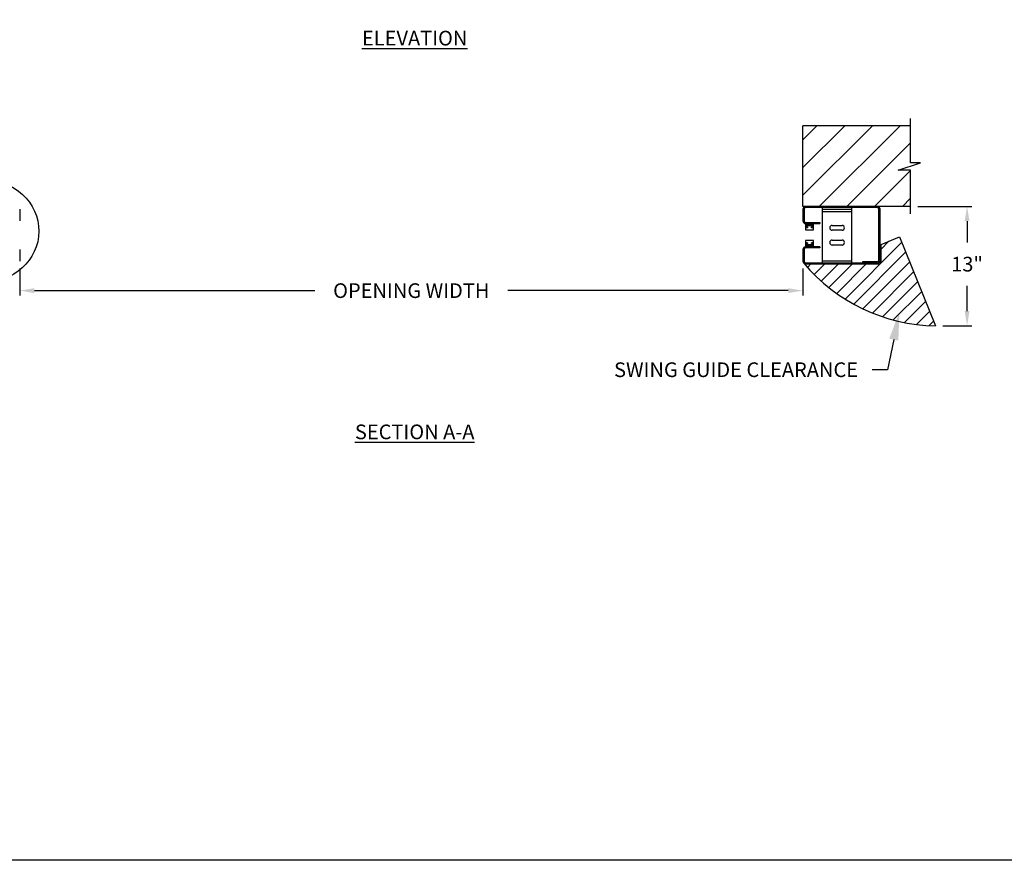
# Model space of a CAD drawing. Units: inches. Extents: x 170 to 312, y 215 to 248.
# Drawn here: x 201 to 207, y 215 to 220 of the extents above; entities that cross this region are included whole.
import ezdxf
from ezdxf import colors
from ezdxf.entities.mleader import LeaderData, LeaderLine
from ezdxf.math import Vec2, Vec3

# ---------------------------------------------------------------- set-up
doc = ezdxf.new("R2010")
doc.units = ezdxf.units.IN
doc.header["$LTSCALE"] = 0.25
doc.header["$MEASUREMENT"] = 0
for name, color, linetype in [('ANNOTATIONS', 1, 'Continuous'), ('DETAILS', 4, 'Continuous'), ('STANDARD MOTOR RH', 7, 'Continuous')]:
    doc.layers.add(name, color=color, linetype=linetype)
doc.styles.add('ARIAL', font='arial.ttf', dxfattribs={"height": 0.09375})
doc.dimstyles.new('STANDARD$0', dxfattribs={"dimtxt": 0.09375, "dimasz": 0.09375, "dimexe": 0.03125, "dimexo": 0.046875, "dimgap": 0.09, "dimtad": 0, "dimtih": 1, "dimtoh": 1, "dimdec": 4, "dimzin": 0, "dimdsep": 46, "dimtxsty": 'ARIAL', "dimcen": 0.09, "dimadec": 0, "dimazin": 0, "dimtfac": 1, "dimtdec": 4, "dimtofl": 0, "dimtmove": 0, "dimatfit": 1, "dimfxl": 1, "dimtolj": 1, "dimtzin": 0, "dimarcsym": 0})

# ---------------------------------------------------------------- blocks, each defined once
blk = doc.blocks.new('*D166')
at = {"layer": 'ANNOTATIONS', "color": 0, "linetype": 'ByBlock', "lineweight": -2, "transparency": 16777216}
for p, q in [((206.675, 218.9316), (207.0203, 218.9316)), ((206.989, 218.8378), (206.989, 218.7014)), ((206.989, 218.264), (206.989, 218.4256)), ((206.8339, 218.1702), (207.0203, 218.1702))]:
    blk.add_line(p, q, dxfattribs=at)
at = {"layer": 'ANNOTATIONS', "color": 0, "transparency": 16777216}
for points in [[(206.9734, 218.8378), (207.0046, 218.8378), (206.989, 218.9316)], [(206.9734, 218.264), (207.0046, 218.264), (206.989, 218.1702)]]:
    blk.add_solid(points, dxfattribs=at)
at = {"layer": 'defpoints', "color": 0, "transparency": 16777216}
for p in [(206.6282, 218.9316), (206.989, 218.9316), (206.787, 218.1702)]:
    blk.add_point(p, dxfattribs=at)
at = {"layer": 'ANNOTATIONS', "color": 0, "transparency": 16777216, "insert": (206.989, 218.5635), "char_height": 0.09375, "attachment_point": 5, "style": 'ARIAL'}
blk.add_mtext('\\A1;13"', dxfattribs=at)
blk = doc.blocks.new('*D167')
at = {"layer": 'ANNOTATIONS', "color": 0, "lineweight": -2, "transparency": 16777216}
for p, q in [((200.9407, 218.5358), (200.9407, 218.3631)), ((205.9407, 218.5358), (205.9407, 218.3631)), ((201.0344, 218.3944), (202.8243, 218.3944)), ((205.8469, 218.3944), (204.057, 218.3944))]:
    blk.add_line(p, q, dxfattribs=at)
at = {"layer": 'ANNOTATIONS', "color": 0, "transparency": 16777216}
for points in [[(201.0344, 218.41), (201.0344, 218.3787), (200.9407, 218.3944)], [(205.8469, 218.41), (205.8469, 218.3787), (205.9407, 218.3944)]]:
    blk.add_solid(points, dxfattribs=at)
at = {"layer": 'defpoints', "color": 0, "transparency": 16777216}
for p in [(200.9407, 218.5826), (205.9407, 218.5826), (205.9407, 218.3944)]:
    blk.add_point(p, dxfattribs=at)
at = {"layer": 'ANNOTATIONS', "color": 0, "transparency": 16777216, "insert": (203.4407, 218.3944), "char_height": 0.09375, "attachment_point": 5, "style": 'ARIAL'}
blk.add_mtext('\\A1;OPENING WIDTH', dxfattribs=at)

msp = doc.modelspace()

# ---------------------------------------------------------------- hatches: boundary and pattern name
at = {"layer": 'STANDARD MOTOR RH'}
h = msp.add_hatch(dxfattribs=at)
h.set_pattern_fill('ANSI31', color=256, style=0)
h.set_pattern_definition([(45, (23.19575, -31.62372), (-0.08838835, 0.08838835), [])])
h.paths.add_polyline_path([(206.69228, 219.21), (206.62817, 219.21), (206.62817, 219.44721), (205.94067, 219.44721), (205.94067, 218.93158), (205.95885, 218.93158), (206.62817, 218.93158), (206.62817, 219.1631), (206.55021, 219.1631)])
h = msp.add_hatch(dxfattribs=at)
h.set_pattern_fill('ANSI31', color=256, scale=0.5, style=0)
h.set_pattern_definition([(45, (194.52112, 215.93297), (-0.04419417, 0.04419417), [])])
edge = h.paths.add_edge_path()
edge.add_line((206.55696, 218.73701), (206.44067, 218.68977))
edge.add_line((206.44067, 218.68977), (206.44067, 218.58264))
edge.add_arc((206.4228, 218.58264), 0.01787, -89.999885, 0.000989, ccw=False)
edge.add_line((206.4228, 218.56477), (205.95855, 218.56477))
edge.add_arc((205.95855, 218.58264), 0.01788, 224.999017, 269.999203, ccw=False)
edge.add_arc((206.80516, 219.2931), 1.12303, 220.081978, 269.072701)
edge.add_line((206.78699, 218.17022), (206.55696, 218.73701))

# ---------------------------------------------------------------- linework, layer by layer
at = {"layer": 'defpoints'}
msp.add_lwpolyline([(213.72204, 214.75854), (194.25216, 214.75854), (194.25216, 227.49365), (213.72204, 227.49365)], close=True, dxfattribs=at)
at = {"layer": 'DETAILS'}
msp.add_ellipse((200.70321, 218.77548), major_axis=(0.36007, -0.00248), ratio=0.919729, dxfattribs=at)
at = {"layer": 'STANDARD MOTOR RH'}
for p, q in [((206.62817, 219.21), (206.62817, 219.49408)), ((205.94067, 218.93158), (205.94067, 219.44721)), ((206.62817, 219.44721), (205.94067, 219.44721)), ((206.55021, 219.1631), (206.69228, 219.21)), ((206.69228, 219.21), (206.62817, 219.21)), ((206.62817, 219.1631), (206.55021, 219.1631)), ((206.62817, 218.88471), (206.62817, 219.1631)), ((200.94067, 218.91371), (200.94067, 218.84008)), ((206.62817, 218.93158), (205.94067, 218.93158)), ((205.94067, 218.91371), (205.94067, 218.84008)), ((205.94811, 218.91371), (205.94811, 218.84008)), ((206.41536, 218.92414), (205.95855, 218.92414)), ((206.06567, 218.57221), (206.06567, 218.92414)), ((206.25317, 218.91242), (206.06567, 218.91242)), ((206.25317, 218.8968), (206.06567, 218.8968)), ((206.25317, 218.57221), (206.25317, 218.92414)), ((206.4258, 218.59008), (206.4258, 218.91371)), ((206.43323, 218.58264), (206.43323, 218.91371)), ((205.95855, 218.82964), (206.05005, 218.82964)), ((205.95855, 218.82221), (205.95855, 218.79783)), ((205.95855, 218.82221), (206.05005, 218.82221)), ((206.00792, 218.79783), (206.00792, 218.82221)), ((206.05005, 218.82964), (206.05005, 218.82221)), ((205.95855, 218.79783), (205.97105, 218.79783)), ((205.97105, 218.79608), (205.95855, 218.79608)), ((205.95855, 218.79608), (205.95855, 218.78296)), ((205.95855, 218.78296), (206.00792, 218.78296)), ((205.96242, 218.81833), (206.00405, 218.81833)), ((205.96242, 218.80171), (205.96242, 218.81833)), ((205.97105, 218.80171), (205.96242, 218.80171)), ((205.96355, 218.80733), (205.96355, 218.80171)), ((206.00292, 218.80733), (205.96355, 218.80733)), ((205.97105, 218.80171), (205.97105, 218.79608)), ((205.99542, 218.79608), (205.99542, 218.80171)), ((206.00405, 218.80171), (205.99542, 218.80171)), ((205.99542, 218.79783), (206.00792, 218.79783)), ((206.00792, 218.79608), (205.99542, 218.79608)), ((206.00292, 218.80171), (206.00292, 218.80733)), ((206.00405, 218.81833), (206.00405, 218.80171)), ((206.00792, 218.78296), (206.00792, 218.79608)), ((206.12817, 218.81067), (206.19067, 218.81067)), ((206.19067, 218.77942), (206.12817, 218.77942)), ((206.00792, 218.71339), (205.95855, 218.71339)), ((205.95855, 218.71339), (205.95855, 218.70027)), ((205.95855, 218.70027), (205.97105, 218.70027)), ((205.97105, 218.69852), (205.95855, 218.69852)), ((205.95855, 218.69852), (205.95855, 218.67414)), ((205.97105, 218.70027), (205.97105, 218.69464)), ((205.99542, 218.69464), (205.99542, 218.70027)), ((205.99542, 218.70027), (206.00792, 218.70027)), ((206.00792, 218.69852), (205.99542, 218.69852)), ((206.00792, 218.70027), (206.00792, 218.71339)), ((206.00792, 218.67414), (206.00792, 218.69852)), ((206.12817, 218.71692), (206.19067, 218.71692)), ((206.44067, 218.68977), (206.55696, 218.73701)), ((206.55696, 218.73701), (206.78699, 218.17022)), ((200.94067, 218.65627), (200.94067, 218.58264)), ((205.94067, 218.65627), (205.94067, 218.58264)), ((205.94811, 218.65627), (205.94811, 218.58264)), ((206.05005, 218.67414), (205.95855, 218.67414)), ((206.05005, 218.66671), (205.95855, 218.66671)), ((205.96242, 218.67802), (205.96242, 218.69464)), ((205.96242, 218.69464), (205.97105, 218.69464)), ((206.00405, 218.67802), (205.96242, 218.67802)), ((205.96355, 218.69464), (205.96355, 218.68902)), ((205.96355, 218.68902), (206.00292, 218.68902)), ((205.99542, 218.69464), (206.00405, 218.69464)), ((206.00292, 218.68902), (206.00292, 218.69464)), ((206.00405, 218.69464), (206.00405, 218.67802)), ((206.05005, 218.67414), (206.05005, 218.66671)), ((206.19067, 218.68567), (206.12817, 218.68567)), ((206.43323, 218.68977), (206.44067, 218.68977)), ((206.44067, 218.58264), (206.44067, 218.68977)), ((205.95855, 218.57221), (206.4228, 218.57221)), ((206.06567, 218.58392), (206.25317, 218.58392)), ((206.32386, 218.57964), (206.41536, 218.57964)), ((206.32386, 218.57221), (206.32386, 218.57964)), ((205.95855, 218.56477), (206.4228, 218.56477))]:
    msp.add_line(p, q, dxfattribs=at)
for centre, radius, start, end in [((205.95855, 218.91371), 0.01788, 90, 180), ((205.95855, 218.91371), 0.01044, 90, 180), ((206.41536, 218.91371), 0.01788, 0, 90), ((206.41536, 218.91371), 0.01044, 0, 90), ((205.95855, 218.84008), 0.01788, 180, 270), ((205.95855, 218.84008), 0.01044, 180, 270), ((206.12817, 218.79505), 0.01563, 90, 270), ((206.19067, 218.79505), 0.01563, 270, 90), ((206.12817, 218.7013), 0.01563, 90, 270), ((206.19067, 218.7013), 0.01563, 270, 90), ((205.95855, 218.65627), 0.01788, 90, 180), ((205.95855, 218.65627), 0.01044, 90, 180), ((205.95855, 218.58264), 0.01788, 180, 270), ((206.80516, 219.2931), 1.12303, 220.081978, 269.072701), ((205.95855, 218.58264), 0.01044, 180, 270), ((206.41536, 218.59008), 0.01044, 270, 0), ((206.41536, 218.59008), 0.01787, 270, 0), ((206.4228, 218.58264), 0.01788, 270, 0), ((206.4228, 218.58264), 0.01044, 270, 0)]:
    msp.add_arc(centre, radius, start, end, dxfattribs=at)

# ---------------------------------------------------------------- texts
at = {"layer": 'ANNOTATIONS', "char_height": 0.09375, "attachment_point": 2, "style": 'ARIAL'}
for s, insert, width in [('{\\LELEVATION}', (203.46252, 220.05299), 3.0834986), ('{\\LSECTION A-A}', (203.46252, 217.5398), 1.3823677)]:
    msp.add_mtext(s, dxfattribs=dict(at, insert=insert, width=width))

# ---------------------------------------------------------------- dimensions: what is measured, and where the dimension line sits
at = {"layer": 'ANNOTATIONS'}
dim = msp.add_linear_dim(base=(206.98901, 218.93158), p1=(206.78699, 218.17022), p2=(206.62817, 218.93158), angle=90, text='13"', dimstyle='STANDARD$0', override={"dimarcsym": 1}, dxfattribs=at)
dim.commit()
dim.dimension.update_dxf_attribs({"geometry": '*D166', "text_midpoint": (206.98901, 218.56355), "dimtype": 160})
dim = msp.add_linear_dim(base=(205.94067, 218.39436), p1=(200.94067, 218.58264), p2=(205.94067, 218.58264), text='OPENING WIDTH', dimstyle='STANDARD$0', dxfattribs=at)
dim.commit()
dim.dimension.update_dxf_attribs({"geometry": '*D167', "text_midpoint": (203.44067, 218.39436)})

# ---------------------------------------------------------------- leaders
ml = msp.add_multileader_mtext('Standard', dxfattribs=at)
ml.set_content('SWING GUIDE CLEARANCE', color=256, style='ARIAL')
ml.set_leader_properties()
ml.build(insert=Vec2(0, 0))
ml.multileader.update_dxf_attribs({"dogleg_length": 0.36, "arrow_head_size": 0.18})
ctx = ml.context
ctx.base_point, ctx.char_height, ctx.arrow_head_size, ctx.landing_gap_size, ctx.plane_origin = Vec3(204.48392, 217.88883), 0.09375, 0.18, 0.09, Vec3(204.11121, 217.53066)
ctx.text_align_type = 2
notes = []
notes.append((ctx, [(1, (1, 1, 0), (206.48091, 217.88883), (-1, 0), 0.09796, [(0, [(206.5576, 218.25799)], 0, [])])]))
ctx.mtext.insert, ctx.mtext.alignment, ctx.mtext.flow_direction = Vec3(206.29295, 217.93651), 3, 5
for ctx, leaders in notes:
    for number, flags, end, landing, length, lines in leaders:
        leader = LeaderData()
        leader.index, (leader.has_last_leader_line, leader.has_dogleg_vector, leader.attachment_direction) = number, flags
        leader.last_leader_point, leader.dogleg_vector, leader.dogleg_length = Vec3(end), Vec3(landing), length
        for number, points, colour, breaks in lines:
            line = LeaderLine()
            line.index, line.vertices, line.color, line.breaks = number, Vec3.list(points), colors.encode_raw_color(colour), breaks
            leader.lines.append(line)
        ctx.leaders.append(leader)

doc.saveas('drawing.dxf')
